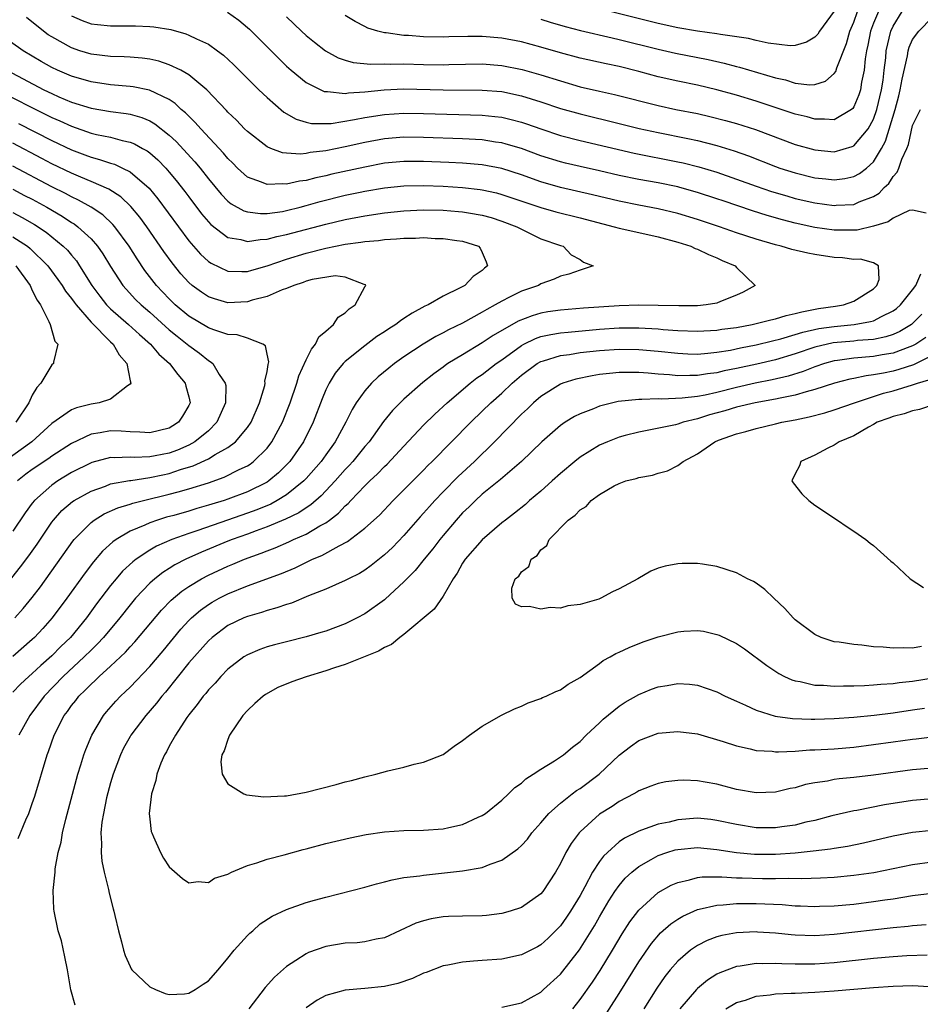
# Model space of a CAD drawing. Units: inches. Extents: x 2568000 to 2571000, y 1560000 to 1562199.
# Drawn here: x 2570582 to 2570674, y 1561871 to 1561972 of the extents above; entities that cross this region are included whole.
import ezdxf

# ---------------------------------------------------------------- set-up
doc = ezdxf.new("R2010")
doc.units = ezdxf.units.IN
doc.header["$MEASUREMENT"] = 0
doc.layers.add('LD25681560_2ft', color=117, linetype='Continuous')

msp = doc.modelspace()

# ---------------------------------------------------------------- linework, layer by layer
at = {"layer": 'LD25681560_2ft'}
for points, elevation in [([(2570674.4, 1561952.4), (2570673, 1561952.7), (2570672.66, 1561952.66), (2570671, 1561951.88), (2570670.49, 1561951.51), (2570669, 1561951.05), (2570667.34, 1561950.66), (2570667, 1561950.65), (2570665.36, 1561950.64), (2570665, 1561950.65), (2570663, 1561950.93), (2570661, 1561951.37), (2570659.7, 1561951.7), (2570658.14, 1561952.14), (2570656.62, 1561952.62), (2570653.63, 1561953.63), (2570653, 1561953.86), (2570651, 1561954.51), (2570649.22, 1561955), (2570649, 1561955.06), (2570647, 1561955.47), (2570645, 1561955.83), (2570643, 1561956.25), (2570641, 1561956.71), (2570639, 1561957.14), (2570637.5, 1561957.5), (2570637, 1561957.62), (2570635, 1561958.26), (2570633, 1561958.98), (2570631.45, 1561959.45), (2570631, 1561959.57), (2570630.35, 1561959.65), (2570629, 1561959.87), (2570627, 1561959.98), (2570623, 1561960.12), (2570621, 1561960.14), (2570619, 1561959.98), (2570617, 1561959.62), (2570615, 1561959.18), (2570613, 1561958.77), (2570611.42, 1561958.58), (2570611, 1561958.49), (2570610.42, 1561958.42), (2570609, 1561958.52), (2570608.57, 1561958.57), (2570607.4, 1561959), (2570607, 1561959.17), (2570605, 1561960.72), (2570604.71, 1561961), (2570603.88, 1561961.88), (2570603, 1561962.71), (2570602.87, 1561962.87), (2570600.83, 1561965), (2570599, 1561966.54), (2570598.19, 1561967), (2570597, 1561967.57), (2570595.93, 1561967.93), (2570595, 1561968.13), (2570594.24, 1561968.24), (2570593, 1561968.34), (2570592.38, 1561968.38), (2570591, 1561968.42), (2570589, 1561968.65), (2570587.85, 1561969), (2570587, 1561969.28), (2570585, 1561970.4), (2570584.63, 1561970.63), (2570584.13, 1561971), (2570582.41, 1561972.41)], 6906), ([(2570587, 1561972.58), (2570588.1, 1561972.1), (2570589, 1561971.76), (2570589.67, 1561971.67), (2570591, 1561971.53), (2570593.55, 1561971.55), (2570595, 1561971.49), (2570595.44, 1561971.44), (2570597.15, 1561971.15), (2570598.71, 1561970.71), (2570599, 1561970.6), (2570599.8, 1561970.2), (2570601, 1561969.66), (2570601.95, 1561969), (2570602.55, 1561968.55), (2570603.58, 1561967.58), (2570606.17, 1561965), (2570607, 1561964.21), (2570608.72, 1561962.72), (2570609.98, 1561961.98), (2570611, 1561961.68), (2570611.56, 1561961.56), (2570613, 1561961.54), (2570613.57, 1561961.57), (2570615.95, 1561961.95), (2570617, 1561962.17), (2570619, 1561962.49), (2570621, 1561962.61), (2570623, 1561962.58), (2570629, 1561962.41), (2570630.28, 1561962.28), (2570631, 1561962.19), (2570631.97, 1561961.97), (2570633, 1561961.69), (2570633.52, 1561961.52), (2570635, 1561961), (2570637, 1561960.33), (2570639, 1561959.8), (2570644.53, 1561958.53), (2570649, 1561957.64), (2570649.53, 1561957.53), (2570651.13, 1561957.13), (2570653, 1561956.56), (2570655, 1561955.86), (2570657, 1561955.13), (2570658.59, 1561954.59), (2570660.14, 1561954.14), (2570661, 1561953.9), (2570663, 1561953.43), (2570665, 1561953.16), (2570665.19, 1561953.19), (2570667, 1561953.28), (2570667.53, 1561953.53), (2570669, 1561954.09), (2570669.57, 1561954.43), (2570670.11, 1561955), (2570670.58, 1561955.42), (2570671, 1561956.12), (2570671.43, 1561956.57), (2570671.61, 1561957), (2570671.91, 1561957.91), (2570672.42, 1561959), (2570672.59, 1561959.41), (2570673, 1561961.35), (2570673.8, 1561963)], 6908), ([(2570602.95, 1561972.95), (2570604.12, 1561972.12), (2570605, 1561971.38), (2570605.2, 1561971.2), (2570607.41, 1561969), (2570608.19, 1561968.2), (2570609, 1561967.43), (2570609.48, 1561967), (2570611, 1561965.76), (2570612.5, 1561965), (2570612.84, 1561964.84), (2570613, 1561964.81), (2570613.18, 1561964.82), (2570615, 1561964.62), (2570615.32, 1561964.68), (2570617, 1561964.79), (2570618.99, 1561965.01), (2570621, 1561965.09), (2570625.01, 1561964.99), (2570629, 1561964.97), (2570631, 1561964.81), (2570633, 1561964.4), (2570635, 1561963.78), (2570637, 1561963.1), (2570639, 1561962.53), (2570643, 1561961.57), (2570645.05, 1561961.05), (2570647, 1561960.63), (2570650.03, 1561960.03), (2570651, 1561959.81), (2570653, 1561959.29), (2570654.76, 1561958.76), (2570656.24, 1561958.24), (2570659, 1561957.15), (2570659.44, 1561957), (2570661, 1561956.5), (2570663, 1561956.01), (2570664.12, 1561955.88), (2570665, 1561955.8), (2570666.06, 1561955.94), (2570667, 1561956.14), (2570667.57, 1561956.43), (2570668.28, 1561957), (2570669, 1561957.63), (2570669.83, 1561959), (2570670.24, 1561959.76), (2570671.22, 1561963), (2570671.6, 1561964.4), (2570671.74, 1561965), (2570671.92, 1561966.08), (2570672.48, 1561968.48), (2570672.55, 1561969), (2570672.65, 1561969.35), (2570673, 1561970.14), (2570673.63, 1561971), (2570675, 1561972.4)], 6910), ([(2570609, 1561972.46), (2570610.51, 1561971), (2570611, 1561970.55), (2570611.86, 1561969.86), (2570612.99, 1561968.99), (2570614.27, 1561968.27), (2570615, 1561968.03), (2570615.79, 1561967.79), (2570617.62, 1561967.62), (2570619, 1561967.66), (2570619.63, 1561967.63), (2570621, 1561967.64), (2570623, 1561967.58), (2570625, 1561967.56), (2570625.59, 1561967.59), (2570629, 1561967.66), (2570631, 1561967.5), (2570633.08, 1561967.08), (2570635, 1561966.53), (2570637, 1561965.9), (2570639, 1561965.32), (2570641, 1561964.85), (2570642.52, 1561964.52), (2570647, 1561963.39), (2570648.8, 1561963), (2570651, 1561962.57), (2570652.28, 1561962.28), (2570653.87, 1561961.87), (2570655, 1561961.55), (2570656.94, 1561960.94), (2570661, 1561959.41), (2570663, 1561958.85), (2570665, 1561958.66), (2570666.81, 1561959.19), (2570667, 1561959.27), (2570668.45, 1561961), (2570669, 1561961.99), (2570669.36, 1561963), (2570669.84, 1561965), (2570669.99, 1561965.99), (2570670.11, 1561967), (2570670.26, 1561968.26), (2570670.31, 1561969), (2570670.77, 1561971), (2570671, 1561971.5), (2570671.94, 1561973)], 6912), ([(2570669.51, 1561973), (2570669, 1561971.8), (2570668.69, 1561971), (2570668.42, 1561969.58), (2570668.29, 1561969), (2570668.15, 1561968.15), (2570668.05, 1561967), (2570667.78, 1561965.78), (2570667.66, 1561965), (2570667.5, 1561964.5), (2570667, 1561963.25), (2570666.9, 1561963.1), (2570666.77, 1561963), (2570665, 1561961.93), (2570664.01, 1561962.01), (2570663, 1561961.98), (2570662.22, 1561962.22), (2570661, 1561962.5), (2570659.56, 1561963), (2570657, 1561963.85), (2570655, 1561964.44), (2570653, 1561964.98), (2570651, 1561965.46), (2570649, 1561965.88), (2570647, 1561966.33), (2570645, 1561966.88), (2570643, 1561967.38), (2570641.66, 1561967.66), (2570639, 1561968.24), (2570637, 1561968.77), (2570635, 1561969.35), (2570633, 1561969.89), (2570631, 1561970.28), (2570629, 1561970.46), (2570627.54, 1561970.46), (2570625.59, 1561970.41), (2570625, 1561970.38), (2570623, 1561970.41), (2570621.46, 1561970.54), (2570621, 1561970.56), (2570619.18, 1561970.82), (2570619, 1561970.83), (2570618.34, 1561971), (2570617.32, 1561971.32), (2570617, 1561971.47), (2570616, 1561972), (2570615, 1561972.61)], 6914), ([(2570635, 1561972.24), (2570635.93, 1561971.93), (2570637.47, 1561971.47), (2570639.05, 1561971.05), (2570642.3, 1561970.3), (2570643, 1561970.16), (2570647, 1561969.15), (2570648.75, 1561968.75), (2570652.09, 1561968.09), (2570653.73, 1561967.73), (2570655, 1561967.39), (2570655.31, 1561967.31), (2570659, 1561966.22), (2570660.01, 1561966.01), (2570661, 1561965.69), (2570662.49, 1561965.51), (2570663, 1561965.54), (2570664.11, 1561965.89), (2570665, 1561966.67), (2570665.14, 1561966.86), (2570665.26, 1561967.26), (2570666.25, 1561969.75), (2570666.6, 1561971), (2570667, 1561971.93), (2570667.38, 1561973)], 6916), ([(2570665, 1561973.04), (2570663.47, 1561971), (2570663.3, 1561970.7), (2570663, 1561970.37), (2570662.14, 1561969.86), (2570661, 1561969.54), (2570660.49, 1561969.51), (2570658.23, 1561969.77), (2570657, 1561970.05), (2570656.24, 1561970.24), (2570653.35, 1561970.65), (2570653, 1561970.73), (2570651, 1561971.01), (2570649, 1561971.34), (2570647, 1561971.77), (2570646.03, 1561972.03), (2570642.07, 1561973)], 6918), ([(2570581.56, 1561888.44), (2570582.34, 1561890.34), (2570582.63, 1561891), (2570583, 1561892.01), (2570583.24, 1561892.76), (2570584.53, 1561897), (2570584.67, 1561897.33), (2570585.23, 1561899), (2570586.24, 1561901), (2570586.58, 1561901.42), (2570587, 1561902.02), (2570587.44, 1561902.56), (2570587.77, 1561903), (2570588.41, 1561903.59), (2570589, 1561904.23), (2570589.41, 1561904.59), (2570589.82, 1561905), (2570591, 1561906.06), (2570592.52, 1561907.48), (2570593, 1561908.02), (2570593.47, 1561908.53), (2570596.21, 1561911.79), (2570597.19, 1561912.81), (2570598.27, 1561913.73), (2570599, 1561914.22), (2570600.3, 1561915), (2570601, 1561915.36), (2570603, 1561916.29), (2570603.51, 1561916.49), (2570604.69, 1561917), (2570606.39, 1561917.61), (2570607, 1561917.86), (2570607.83, 1561918.17), (2570609.23, 1561918.77), (2570609.71, 1561919), (2570611, 1561919.57), (2570612.41, 1561920.41), (2570613, 1561920.72), (2570613.39, 1561921), (2570614.31, 1561921.69), (2570615, 1561922.44), (2570615.31, 1561922.69), (2570615.57, 1561923), (2570617, 1561924.49), (2570617.52, 1561925), (2570618.29, 1561925.71), (2570619, 1561926.46), (2570619.28, 1561926.72), (2570621, 1561928.57), (2570623, 1561930.69), (2570624.16, 1561931.84), (2570625.41, 1561933), (2570627.75, 1561935), (2570628.46, 1561935.54), (2570629, 1561935.9), (2570630.42, 1561937), (2570631, 1561937.4), (2570633, 1561938.85), (2570633.27, 1561939), (2570634.44, 1561939.56), (2570635, 1561939.76), (2570636.02, 1561939.98), (2570637, 1561940.14), (2570637.77, 1561940.23), (2570641, 1561940.52), (2570643, 1561940.66), (2570645, 1561940.67), (2570647, 1561940.54), (2570647.51, 1561940.49), (2570649, 1561940.39), (2570651, 1561940.32), (2570653, 1561940.42), (2570653.49, 1561940.51), (2570655, 1561940.7), (2570656.61, 1561941), (2570657, 1561941.09), (2570658.51, 1561941.49), (2570659, 1561941.59), (2570660.07, 1561941.93), (2570661, 1561942.11), (2570661.69, 1561942.31), (2570663.38, 1561942.62), (2570665.13, 1561942.87), (2570665.93, 1561943), (2570667, 1561943.4), (2570669, 1561944.65), (2570669.36, 1561945), (2570669.59, 1561945.59), (2570669.51, 1561947), (2570669, 1561947.3), (2570667.69, 1561947.69), (2570667, 1561947.64), (2570665.82, 1561947.82), (2570665, 1561947.85), (2570663, 1561948.15), (2570662.29, 1561948.29), (2570660.67, 1561948.67), (2570659.58, 1561949), (2570659, 1561949.14), (2570657, 1561949.72), (2570655, 1561950.38), (2570653.25, 1561951), (2570651, 1561951.75), (2570649, 1561952.36), (2570647, 1561952.83), (2570645, 1561953.19), (2570643, 1561953.6), (2570640.27, 1561954.27), (2570637, 1561955.02), (2570635, 1561955.59), (2570633, 1561956.3), (2570631, 1561956.95), (2570629, 1561957.33), (2570627, 1561957.49), (2570625.57, 1561957.57), (2570623, 1561957.67), (2570621, 1561957.67), (2570619, 1561957.48), (2570617, 1561957.1), (2570613.64, 1561956.36), (2570613, 1561956.21), (2570611.99, 1561956.01), (2570611, 1561955.74), (2570610.33, 1561955.67), (2570609, 1561955.35), (2570608.61, 1561955.39), (2570607, 1561955.3), (2570606.44, 1561955.56), (2570605, 1561956.08), (2570603.98, 1561957), (2570603.49, 1561957.49), (2570603, 1561957.96), (2570602.53, 1561958.53), (2570600.22, 1561961), (2570599.66, 1561961.66), (2570599, 1561962.29), (2570598.65, 1561962.65), (2570598.23, 1561963), (2570597.6, 1561963.6), (2570597, 1561964), (2570594.97, 1561964.97), (2570593.31, 1561965.31), (2570593, 1561965.35), (2570591, 1561965.52), (2570589, 1561965.81), (2570587, 1561966.39), (2570585.59, 1561967), (2570585, 1561967.28), (2570583.9, 1561967.9), (2570582.06, 1561969), (2570579.21, 1561971)], 6904), ([(2570580.39, 1561967), (2570584.19, 1561965), (2570585, 1561964.61), (2570585.71, 1561964.29), (2570587, 1561963.75), (2570589, 1561963.12), (2570591, 1561962.78), (2570592.59, 1561962.59), (2570593, 1561962.5), (2570594.18, 1561962.18), (2570595, 1561961.83), (2570595.53, 1561961.53), (2570597, 1561960.37), (2570597.71, 1561959.71), (2570599.62, 1561957.62), (2570600.15, 1561957), (2570601, 1561955.9), (2570602.32, 1561954.32), (2570603, 1561953.62), (2570603.34, 1561953.34), (2570604.62, 1561952.62), (2570605, 1561952.51), (2570606.34, 1561952.34), (2570607, 1561952.36), (2570608.57, 1561952.57), (2570609, 1561952.66), (2570610.37, 1561953), (2570611, 1561953.16), (2570612.43, 1561953.57), (2570615, 1561954.21), (2570616.53, 1561954.53), (2570617, 1561954.63), (2570619, 1561954.98), (2570621, 1561955.18), (2570623, 1561955.21), (2570625, 1561955.14), (2570627, 1561955.01), (2570628.8, 1561954.8), (2570629, 1561954.77), (2570630.45, 1561954.45), (2570631, 1561954.3), (2570635, 1561952.95), (2570636.52, 1561952.52), (2570639, 1561951.91), (2570642.5, 1561951), (2570643, 1561950.85), (2570645, 1561950.39), (2570647, 1561949.95), (2570649, 1561949.42), (2570650.33, 1561949), (2570650.78, 1561948.78), (2570651, 1561948.7), (2570652.14, 1561948.14), (2570653, 1561947.8), (2570653.54, 1561947.54), (2570654.86, 1561947), (2570655, 1561946.83), (2570656.89, 1561945), (2570655.68, 1561944.32), (2570655, 1561944), (2570653.36, 1561943.36), (2570653, 1561943.19), (2570651.9, 1561943), (2570651, 1561942.92), (2570649.1, 1561942.9), (2570647, 1561942.95), (2570645, 1561942.98), (2570643, 1561942.92), (2570639.34, 1561942.66), (2570637, 1561942.46), (2570635.72, 1561942.28), (2570635, 1561942.15), (2570634.1, 1561941.9), (2570632.67, 1561941.33), (2570630.13, 1561939.87), (2570629, 1561939.11), (2570627, 1561937.91), (2570625.5, 1561937), (2570625.2, 1561936.8), (2570625, 1561936.64), (2570624.04, 1561935.96), (2570622.93, 1561935.07), (2570621, 1561933.36), (2570619.81, 1561932.19), (2570618.92, 1561931.08), (2570617.43, 1561929), (2570617, 1561928.51), (2570615.78, 1561927), (2570615.41, 1561926.59), (2570615, 1561926.17), (2570613.98, 1561925), (2570612.53, 1561923.47), (2570611.46, 1561922.54), (2570611, 1561922.26), (2570610.25, 1561921.75), (2570608.9, 1561921.1), (2570607, 1561920.29), (2570605.9, 1561919.9), (2570605, 1561919.56), (2570603.42, 1561919), (2570603, 1561918.83), (2570600.29, 1561917.71), (2570598.71, 1561917), (2570597.58, 1561916.42), (2570597, 1561916.05), (2570596.35, 1561915.65), (2570595.52, 1561915), (2570595, 1561914.53), (2570593.56, 1561913), (2570593, 1561912.33), (2570591.95, 1561911), (2570590.27, 1561909), (2570589.67, 1561908.33), (2570589, 1561907.71), (2570588.3, 1561907), (2570586.16, 1561905), (2570584.21, 1561903), (2570582.73, 1561901), (2570581.62, 1561899)], 6902), ([(2570579, 1561965.17), (2570585, 1561962.18), (2570585.82, 1561961.83), (2570587, 1561961.27), (2570589, 1561960.58), (2570589.57, 1561960.43), (2570591, 1561960.14), (2570592.19, 1561959.81), (2570593, 1561959.65), (2570593.46, 1561959.46), (2570594.27, 1561959), (2570594.75, 1561958.75), (2570595, 1561958.55), (2570595.83, 1561957.83), (2570596.64, 1561957), (2570597, 1561956.59), (2570597.72, 1561955.72), (2570598.6, 1561954.6), (2570599, 1561954.04), (2570600.31, 1561952.31), (2570601, 1561951.49), (2570601.24, 1561951.24), (2570603, 1561949.91), (2570604.32, 1561949.68), (2570605, 1561949.47), (2570606.31, 1561949.69), (2570607, 1561949.71), (2570608, 1561950), (2570609, 1561950.19), (2570609.63, 1561950.37), (2570613, 1561951.25), (2570615, 1561951.73), (2570617, 1561952.12), (2570619, 1561952.42), (2570621, 1561952.63), (2570623, 1561952.71), (2570625, 1561952.69), (2570626.57, 1561952.57), (2570627, 1561952.53), (2570627.58, 1561952.42), (2570629, 1561952.19), (2570629.93, 1561951.93), (2570631, 1561951.58), (2570632.53, 1561951), (2570633, 1561950.74), (2570635, 1561949.76), (2570637, 1561949.07), (2570637.26, 1561949), (2570638.11, 1561948.11), (2570639, 1561947.65), (2570639.36, 1561947.36), (2570640.35, 1561947), (2570639, 1561946.54), (2570637.87, 1561946.13), (2570637, 1561945.95), (2570636.36, 1561945.64), (2570635, 1561945.15), (2570634.77, 1561945), (2570633, 1561944.41), (2570631.78, 1561943.78), (2570631, 1561943.4), (2570630.33, 1561943), (2570629.46, 1561942.54), (2570629, 1561942.26), (2570627, 1561941.15), (2570625.56, 1561940.44), (2570625, 1561940.13), (2570624.24, 1561939.76), (2570622.96, 1561939), (2570621, 1561937.69), (2570620.04, 1561937), (2570619.46, 1561936.54), (2570618.37, 1561935.63), (2570617.69, 1561935), (2570617, 1561934.22), (2570616.12, 1561933), (2570615.69, 1561932.31), (2570615.07, 1561931), (2570613.98, 1561929), (2570613, 1561927.68), (2570612.52, 1561927), (2570611, 1561925.25), (2570610.77, 1561925), (2570609, 1561923.59), (2570608.04, 1561923), (2570607.37, 1561922.63), (2570605.95, 1561922.05), (2570605, 1561921.7), (2570602.96, 1561921), (2570599.92, 1561919.92), (2570599, 1561919.61), (2570597.28, 1561919), (2570595.68, 1561918.32), (2570595, 1561917.92), (2570593.61, 1561917), (2570593.26, 1561916.74), (2570592.23, 1561915.77), (2570591.56, 1561915), (2570591, 1561914.32), (2570589.57, 1561912.43), (2570588.54, 1561911), (2570586.9, 1561909), (2570585.93, 1561908.07), (2570585, 1561907.11), (2570583.87, 1561906.13), (2570583, 1561905.31), (2570582.64, 1561905), (2570581.78, 1561904.22), (2570581, 1561903.39)], 6900), ([(2570581.57, 1561961.57), (2570585, 1561959.81), (2570587, 1561958.86), (2570588.36, 1561958.36), (2570589, 1561958.1), (2570589.88, 1561957.88), (2570591, 1561957.49), (2570591.39, 1561957.39), (2570592.21, 1561957), (2570593, 1561956.6), (2570594.93, 1561954.93), (2570595.84, 1561953.84), (2570599, 1561949.54), (2570600.19, 1561948.19), (2570601, 1561947.45), (2570601.27, 1561947.27), (2570603, 1561946.46), (2570604.41, 1561946.41), (2570605, 1561946.43), (2570605.43, 1561946.57), (2570607, 1561946.99), (2570609, 1561947.69), (2570611, 1561948.31), (2570613, 1561948.82), (2570615, 1561949.21), (2570616.59, 1561949.41), (2570617, 1561949.49), (2570618.4, 1561949.6), (2570619, 1561949.69), (2570620.25, 1561949.75), (2570621, 1561949.83), (2570622.17, 1561949.83), (2570623, 1561949.89), (2570624.19, 1561949.81), (2570625, 1561949.81), (2570626.42, 1561949.58), (2570627, 1561949.51), (2570628.62, 1561949), (2570628.79, 1561948.79), (2570629, 1561948.37), (2570629.4, 1561947.4), (2570629.53, 1561947), (2570629.24, 1561946.76), (2570629, 1561946.53), (2570628.09, 1561945.91), (2570627.22, 1561945), (2570626.74, 1561944.74), (2570625, 1561943.89), (2570623.46, 1561943), (2570623.14, 1561942.86), (2570621.84, 1561942.16), (2570621, 1561941.6), (2570620.63, 1561941.37), (2570620.16, 1561941), (2570619.45, 1561940.55), (2570619, 1561940.24), (2570618.24, 1561939.76), (2570617, 1561938.83), (2570615, 1561937.22), (2570614.79, 1561937), (2570613.98, 1561936.02), (2570613.34, 1561935), (2570613, 1561934.31), (2570612.62, 1561933.38), (2570611.72, 1561931), (2570610.72, 1561929), (2570609.33, 1561927), (2570609, 1561926.64), (2570608.17, 1561925.83), (2570607.18, 1561925), (2570607, 1561924.88), (2570605, 1561923.89), (2570603, 1561923.13), (2570602.61, 1561923), (2570601.37, 1561922.63), (2570601, 1561922.51), (2570599.82, 1561922.18), (2570599, 1561921.92), (2570597.48, 1561921.48), (2570596.72, 1561921.28), (2570595.8, 1561921), (2570595, 1561920.73), (2570594.49, 1561920.49), (2570593, 1561919.87), (2570591.56, 1561919), (2570591.23, 1561918.77), (2570590.19, 1561917.81), (2570589.26, 1561916.74), (2570588.39, 1561915.61), (2570586.53, 1561913), (2570585.04, 1561911), (2570584.08, 1561909.92), (2570583.23, 1561909), (2570583, 1561908.79), (2570581, 1561907.05)], 6898), ([(2570581.2, 1561911), (2570582.05, 1561911.95), (2570583, 1561913.08), (2570583.84, 1561914.16), (2570587.15, 1561918.85), (2570587.27, 1561919), (2570589, 1561920.75), (2570589.33, 1561921), (2570590.36, 1561921.64), (2570591.75, 1561922.25), (2570593, 1561922.62), (2570593.28, 1561922.72), (2570594.36, 1561923), (2570597, 1561923.63), (2570597.9, 1561923.9), (2570599, 1561924.19), (2570601, 1561924.82), (2570602.63, 1561925.37), (2570604.16, 1561926.16), (2570605, 1561926.56), (2570605.27, 1561926.73), (2570605.63, 1561927), (2570607, 1561928.36), (2570607.5, 1561929), (2570608.58, 1561931), (2570609.35, 1561933), (2570610.04, 1561935), (2570610.26, 1561935.74), (2570611, 1561937.4), (2570611.53, 1561938.47), (2570611.96, 1561939), (2570612.28, 1561939.72), (2570613, 1561940.32), (2570613.78, 1561941), (2570614.26, 1561941.74), (2570615, 1561942.19), (2570615.41, 1561942.59), (2570616.01, 1561943), (2570617, 1561944.86), (2570617.1, 1561945), (2570617.06, 1561945.06), (2570616.92, 1561945.08), (2570615, 1561945.83), (2570613.97, 1561945.97), (2570611.6, 1561945.6), (2570611, 1561945.42), (2570610.7, 1561945.3), (2570609.73, 1561945), (2570609, 1561944.69), (2570608.56, 1561944.56), (2570607, 1561943.87), (2570605.48, 1561943.48), (2570605, 1561943.33), (2570603, 1561943.23), (2570601.61, 1561943.61), (2570601, 1561943.83), (2570600.29, 1561944.29), (2570599.34, 1561945), (2570599, 1561945.29), (2570598.19, 1561946.19), (2570597.29, 1561947.29), (2570596.45, 1561948.45), (2570594.71, 1561951), (2570593.99, 1561951.99), (2570593.08, 1561953.08), (2570592.04, 1561954.04), (2570590.83, 1561954.83), (2570589, 1561955.62), (2570587.95, 1561956.05), (2570587, 1561956.46), (2570585, 1561957.43), (2570583.98, 1561957.98), (2570581, 1561959.53)], 6896), ([(2570580.9, 1561915.1), (2570581.8, 1561916.2), (2570582.66, 1561917.34), (2570583.48, 1561918.52), (2570585, 1561920.8), (2570585.16, 1561921), (2570586.03, 1561921.97), (2570587.11, 1561922.89), (2570587.29, 1561923), (2570589, 1561923.97), (2570590.48, 1561924.48), (2570591, 1561924.69), (2570592.95, 1561925.05), (2570593.06, 1561925.06), (2570595, 1561925.34), (2570596.36, 1561925.64), (2570597, 1561925.76), (2570598.16, 1561926.16), (2570599.45, 1561926.55), (2570601, 1561927.27), (2570601.71, 1561927.71), (2570603, 1561928.42), (2570603.78, 1561929), (2570605, 1561930.46), (2570605.37, 1561931), (2570606.22, 1561933), (2570606.76, 1561934.76), (2570606.81, 1561935), (2570606.78, 1561935.22), (2570607, 1561936.19), (2570607.1, 1561936.9), (2570607.17, 1561937.17), (2570607, 1561937.95), (2570606.83, 1561938.83), (2570606.58, 1561939), (2570605, 1561939.61), (2570603.95, 1561939.95), (2570603, 1561939.99), (2570601.56, 1561940.44), (2570601, 1561940.66), (2570599, 1561941.85), (2570597.62, 1561943), (2570597, 1561943.61), (2570595.71, 1561945), (2570594.52, 1561946.52), (2570593.71, 1561947.71), (2570592.9, 1561949), (2570591.43, 1561951), (2570591.24, 1561951.24), (2570590.21, 1561952.21), (2570589.01, 1561953.01), (2570587.72, 1561953.72), (2570587, 1561954.04), (2570586.38, 1561954.38), (2570585, 1561955.08), (2570581, 1561957.2)], 6894), ([(2570581, 1561954.84), (2570582.2, 1561954.2), (2570583, 1561953.81), (2570584.47, 1561953), (2570586.06, 1561952.06), (2570587, 1561951.44), (2570587.28, 1561951.28), (2570587.65, 1561951), (2570589, 1561949.76), (2570589.67, 1561949), (2570590.22, 1561948.22), (2570591, 1561946.92), (2570592.25, 1561945), (2570592.6, 1561944.6), (2570593.56, 1561943.56), (2570594.12, 1561943), (2570595, 1561942.26), (2570597, 1561940.46), (2570597.8, 1561939.8), (2570598.83, 1561939), (2570599, 1561938.85), (2570600.08, 1561938.08), (2570601, 1561937.3), (2570601.2, 1561937.2), (2570601.45, 1561937), (2570602.12, 1561935.88), (2570602.73, 1561935), (2570602.77, 1561934.77), (2570602.75, 1561933), (2570601.88, 1561931), (2570601, 1561930.14), (2570599.62, 1561929), (2570599, 1561928.66), (2570597.84, 1561928.16), (2570597, 1561927.85), (2570595.56, 1561927.56), (2570595, 1561927.46), (2570593.41, 1561927.41), (2570593, 1561927.44), (2570591.37, 1561927.37), (2570591, 1561927.4), (2570589.1, 1561926.9), (2570589, 1561926.86), (2570587, 1561925.85), (2570585.6, 1561925), (2570585, 1561924.58), (2570583.21, 1561923), (2570583, 1561922.73), (2570582.27, 1561921.73), (2570581, 1561919.88)], 6892), ([(2570581, 1561952.44), (2570581.95, 1561951.95), (2570583.23, 1561951.23), (2570584.43, 1561950.43), (2570586.17, 1561949), (2570586.59, 1561948.59), (2570587, 1561948.08), (2570587.5, 1561947.5), (2570587.84, 1561947), (2570589.08, 1561945), (2570589.9, 1561943.9), (2570590.6, 1561943), (2570591, 1561942.59), (2570592.84, 1561941), (2570593.97, 1561939.97), (2570595.08, 1561939), (2570595.95, 1561937.95), (2570597.04, 1561937), (2570597.87, 1561935.87), (2570598.63, 1561935), (2570598.69, 1561934.69), (2570599, 1561933.59), (2570599.13, 1561933), (2570599, 1561932.72), (2570598.36, 1561931.64), (2570597.96, 1561931), (2570597.37, 1561930.63), (2570597, 1561930.41), (2570595, 1561929.91), (2570593.98, 1561929.98), (2570593, 1561930.01), (2570592.08, 1561930.08), (2570591, 1561930.12), (2570589.92, 1561929.92), (2570589, 1561929.79), (2570587, 1561928.84), (2570585, 1561927.54), (2570584.69, 1561927.31), (2570583, 1561926.17), (2570582.32, 1561925.68), (2570581.49, 1561925)], 6890), ([(2570581, 1561949.98), (2570582.5, 1561949), (2570582.78, 1561948.78), (2570584.58, 1561947), (2570585.61, 1561945.61), (2570586.05, 1561945), (2570586.4, 1561944.4), (2570587, 1561943.67), (2570587.27, 1561943.27), (2570587.47, 1561943), (2570589, 1561941.25), (2570591, 1561939.24), (2570591.27, 1561939), (2570591.88, 1561937.88), (2570592.65, 1561937), (2570593, 1561935.23), (2570593.06, 1561935), (2570593, 1561934.89), (2570592.74, 1561934.74), (2570591, 1561933.37), (2570589.83, 1561933), (2570589, 1561932.85), (2570587.51, 1561932.49), (2570587, 1561932.26), (2570585, 1561930.87), (2570582.94, 1561929), (2570580.15, 1561927)], 6888), ([(2570581.31, 1561947), (2570582.77, 1561945), (2570583, 1561944.48), (2570583.49, 1561943.49), (2570583.83, 1561943), (2570584.7, 1561941.3), (2570584.82, 1561941), (2570585.3, 1561939.3), (2570585.61, 1561939), (2570585.16, 1561937.16), (2570585.18, 1561937), (2570585, 1561936.86), (2570583.88, 1561935), (2570583.45, 1561934.55), (2570583, 1561933.78), (2570582.64, 1561933), (2570581.3, 1561931)], 6886), ([(2570587.39, 1561871.39), (2570586.94, 1561872.94), (2570586.59, 1561875), (2570586.34, 1561876.34), (2570585.97, 1561877.97), (2570585.65, 1561879), (2570585.23, 1561881), (2570585.2, 1561881.2), (2570585.13, 1561883.13), (2570585.33, 1561885), (2570585.34, 1561885.34), (2570585.65, 1561887), (2570585.94, 1561888.06), (2570586.07, 1561889), (2570586.41, 1561890.41), (2570587.67, 1561895), (2570587.97, 1561895.97), (2570588.28, 1561897), (2570588.46, 1561897.54), (2570589.07, 1561899), (2570590.27, 1561901), (2570590.6, 1561901.4), (2570591.53, 1561902.47), (2570592.03, 1561903), (2570592.54, 1561903.46), (2570593, 1561903.92), (2570595, 1561906.01), (2570596.37, 1561907.63), (2570598.17, 1561909.83), (2570599, 1561910.74), (2570599.27, 1561911), (2570600.2, 1561911.8), (2570601, 1561912.36), (2570601.39, 1561912.61), (2570602.11, 1561913), (2570603, 1561913.45), (2570605, 1561914.27), (2570608.46, 1561915.54), (2570609.87, 1561916.13), (2570611.66, 1561917), (2570612.61, 1561917.39), (2570614.37, 1561918.37), (2570615.21, 1561918.79), (2570617, 1561920.16), (2570618.49, 1561921.51), (2570619.9, 1561923), (2570621, 1561924.08), (2570621.89, 1561925), (2570623, 1561926.11), (2570623.43, 1561926.57), (2570623.88, 1561927), (2570627.84, 1561931), (2570629, 1561932.12), (2570629.88, 1561933), (2570631, 1561933.99), (2570632.06, 1561935), (2570633, 1561935.8), (2570634.63, 1561937), (2570635, 1561937.21), (2570635.28, 1561937.28), (2570637, 1561937.82), (2570637.94, 1561937.94), (2570639, 1561938.12), (2570641, 1561938.35), (2570643, 1561938.49), (2570645, 1561938.45), (2570647, 1561938.26), (2570649, 1561938.05), (2570650.01, 1561938.01), (2570651, 1561937.98), (2570652.05, 1561938.05), (2570653, 1561938.16), (2570654.37, 1561938.37), (2570655.4, 1561938.6), (2570657, 1561938.91), (2570658.67, 1561939.33), (2570659.53, 1561939.53), (2570661, 1561939.97), (2570661.78, 1561940.22), (2570663.42, 1561940.58), (2570665, 1561940.81), (2570667.03, 1561941), (2570668.71, 1561941.29), (2570669, 1561941.39), (2570669.83, 1561941.83), (2570671, 1561942.38), (2570671.36, 1561942.64), (2570671.75, 1561943), (2570673, 1561944.55), (2570673.32, 1561945), (2570673.83, 1561946.17)], 6906), ([(2570673.95, 1561942.05), (2570673, 1561941.09), (2570672.89, 1561941), (2570671.71, 1561940.29), (2570671, 1561939.98), (2570670.27, 1561939.73), (2570669, 1561939.48), (2570667.36, 1561939.36), (2570667, 1561939.31), (2570664.89, 1561939.11), (2570663, 1561938.68), (2570661, 1561938), (2570659, 1561937.39), (2570657.07, 1561936.93), (2570655, 1561936.49), (2570653.75, 1561936.25), (2570653, 1561936.05), (2570652.04, 1561935.96), (2570651, 1561935.77), (2570650.21, 1561935.79), (2570649, 1561935.75), (2570648.15, 1561935.85), (2570647, 1561935.92), (2570645.97, 1561936.03), (2570645, 1561936.08), (2570643.9, 1561936.1), (2570643, 1561936.08), (2570642, 1561936), (2570641, 1561935.88), (2570640.24, 1561935.76), (2570638.58, 1561935.42), (2570637.23, 1561935), (2570637, 1561934.91), (2570635, 1561933.65), (2570634.25, 1561933), (2570633.62, 1561932.38), (2570633, 1561931.82), (2570630.25, 1561929), (2570628.21, 1561927), (2570626.54, 1561925.46), (2570625, 1561923.9), (2570624.14, 1561923), (2570623.6, 1561922.4), (2570623, 1561921.69), (2570622.66, 1561921.34), (2570621, 1561919.41), (2570619.81, 1561918.19), (2570619, 1561917.43), (2570617.65, 1561916.35), (2570617, 1561915.89), (2570616.45, 1561915.55), (2570615.33, 1561915), (2570615, 1561914.82), (2570613, 1561913.94), (2570611.24, 1561913.24), (2570609.49, 1561912.51), (2570609, 1561912.38), (2570607.99, 1561912.01), (2570607, 1561911.76), (2570606.44, 1561911.56), (2570605, 1561911.15), (2570604.64, 1561911), (2570603, 1561910.2), (2570601.38, 1561909), (2570601, 1561908.66), (2570599, 1561906.39), (2570596.6, 1561903.4), (2570596.24, 1561903), (2570595.71, 1561902.29), (2570594.59, 1561901), (2570593.07, 1561899), (2570593, 1561898.88), (2570592.33, 1561897.67), (2570592, 1561897), (2570591.25, 1561895), (2570591, 1561894.12), (2570590.6, 1561892.6), (2570590.27, 1561891), (2570590.11, 1561890.11), (2570590.01, 1561889), (2570590.07, 1561887.93), (2570590.03, 1561887), (2570590.11, 1561886.11), (2570590.34, 1561885), (2570590.78, 1561883.22), (2570590.85, 1561882.85), (2570591.25, 1561881.25), (2570591.33, 1561881), (2570591.44, 1561880.56), (2570591.81, 1561879), (2570592.12, 1561877.88), (2570592.33, 1561877), (2570592.48, 1561876.48), (2570593, 1561875.33), (2570593.11, 1561875.11), (2570593.19, 1561875), (2570595, 1561873.28), (2570595.6, 1561873), (2570596.59, 1561872.59), (2570597, 1561872.48), (2570598.55, 1561872.55), (2570599, 1561872.6), (2570599.66, 1561873), (2570600.46, 1561873.54), (2570601, 1561873.87), (2570602.01, 1561875), (2570603, 1561876.18), (2570603.64, 1561877), (2570605, 1561878.5), (2570605.24, 1561878.76), (2570605.54, 1561879), (2570606.31, 1561879.69), (2570607.52, 1561880.48), (2570609, 1561881.17), (2570611, 1561881.88), (2570611.86, 1561882.14), (2570613, 1561882.45), (2570617, 1561883.47), (2570618.19, 1561883.81), (2570619, 1561884), (2570619.78, 1561884.22), (2570621, 1561884.43), (2570622.63, 1561884.63), (2570623, 1561884.7), (2570627, 1561885.12), (2570629, 1561885.46), (2570629.8, 1561885.8), (2570631, 1561886.21), (2570632.63, 1561887.37), (2570633, 1561887.72), (2570633.62, 1561888.38), (2570634.08, 1561889), (2570635, 1561890.04), (2570635.81, 1561891), (2570637, 1561892.06), (2570638.19, 1561893), (2570638.65, 1561893.35), (2570639, 1561893.56), (2570640.96, 1561895), (2570643, 1561896.96), (2570644.15, 1561897.85), (2570645, 1561898.45), (2570647, 1561899.21), (2570649, 1561899.39), (2570651, 1561899.12), (2570653.65, 1561898.36), (2570655, 1561897.91), (2570656.39, 1561897.61), (2570657, 1561897.44), (2570658.64, 1561897.36), (2570659, 1561897.31), (2570659.29, 1561897.29), (2570661, 1561897.38), (2570662.51, 1561897.49), (2570663, 1561897.49), (2570665, 1561897.61), (2570667, 1561897.78), (2570669, 1561898.03), (2570671, 1561898.32), (2570673, 1561898.58), (2570673.38, 1561898.62), (2570675, 1561898.82)], 6908), ([(2570674.34, 1561939.66), (2570673.32, 1561939), (2570673, 1561938.82), (2570672.73, 1561938.73), (2570671, 1561938.07), (2570669.89, 1561937.89), (2570669, 1561937.73), (2570667, 1561937.55), (2570665.31, 1561937.31), (2570665, 1561937.28), (2570663.98, 1561937), (2570663, 1561936.68), (2570661.81, 1561936.19), (2570660.28, 1561935.72), (2570658.66, 1561935.34), (2570656.91, 1561935), (2570655, 1561934.56), (2570653, 1561934.06), (2570651.78, 1561933.78), (2570651, 1561933.64), (2570649.45, 1561933.45), (2570647.37, 1561933.37), (2570647, 1561933.4), (2570645.32, 1561933.32), (2570645, 1561933.34), (2570642.89, 1561933.11), (2570641, 1561932.65), (2570640.39, 1561932.39), (2570639, 1561931.87), (2570638.42, 1561931.58), (2570637.49, 1561931), (2570637, 1561930.67), (2570635.08, 1561929), (2570633, 1561927), (2570630.86, 1561925.14), (2570629, 1561923.63), (2570628.3, 1561923), (2570627.65, 1561922.35), (2570627, 1561921.75), (2570626.32, 1561921), (2570625, 1561919.43), (2570624.65, 1561919), (2570623.95, 1561918.05), (2570623.06, 1561917), (2570622.15, 1561915.85), (2570621, 1561914.69), (2570619.09, 1561912.91), (2570619, 1561912.83), (2570617, 1561911.42), (2570616.21, 1561911), (2570615, 1561910.4), (2570613, 1561909.65), (2570612.51, 1561909.49), (2570611, 1561909.06), (2570609, 1561908.56), (2570607.76, 1561908.24), (2570607, 1561908.02), (2570606.25, 1561907.75), (2570605, 1561907.22), (2570604.64, 1561907), (2570603, 1561905.75), (2570602.26, 1561905), (2570601.68, 1561904.32), (2570601, 1561903.63), (2570600.73, 1561903.27), (2570600.48, 1561903), (2570599.87, 1561902.13), (2570599, 1561901.09), (2570598.8, 1561900.8), (2570597.63, 1561899), (2570597, 1561897.86), (2570596.71, 1561897.29), (2570596.51, 1561897), (2570596.14, 1561896.14), (2570595.72, 1561895), (2570595.62, 1561894.38), (2570595.17, 1561893), (2570594.94, 1561891), (2570595, 1561890.4), (2570595.16, 1561889.16), (2570595.21, 1561889), (2570595.4, 1561888.6), (2570596.09, 1561887), (2570596.42, 1561886.42), (2570597, 1561885.53), (2570598.35, 1561884.35), (2570599, 1561883.91), (2570599.96, 1561884.04), (2570601, 1561883.95), (2570601.63, 1561884.37), (2570603, 1561884.8), (2570603.38, 1561885), (2570605, 1561885.68), (2570605.94, 1561885.94), (2570607, 1561886.32), (2570608.76, 1561886.76), (2570610.7, 1561887.3), (2570611, 1561887.37), (2570613, 1561887.91), (2570615.49, 1561888.51), (2570617.15, 1561888.85), (2570619, 1561889.13), (2570621, 1561889.25), (2570623, 1561889.28), (2570625, 1561889.43), (2570625.57, 1561889.57), (2570627, 1561889.87), (2570628.6, 1561890.6), (2570629, 1561890.77), (2570629.34, 1561891), (2570631, 1561892.37), (2570631.69, 1561893), (2570632.34, 1561893.66), (2570633, 1561894.1), (2570633.46, 1561894.54), (2570634.22, 1561895), (2570635, 1561895.53), (2570636.38, 1561896.38), (2570637, 1561896.79), (2570637.3, 1561897), (2570638.22, 1561897.78), (2570639, 1561898.35), (2570639.64, 1561899), (2570641, 1561900.27), (2570641.36, 1561900.64), (2570643, 1561901.96), (2570643.62, 1561902.38), (2570645, 1561903.16), (2570646.31, 1561903.69), (2570647, 1561903.95), (2570647.92, 1561904.08), (2570649, 1561904.29), (2570650.2, 1561904.2), (2570651, 1561904.11), (2570653, 1561903.42), (2570653.83, 1561903), (2570655, 1561902.47), (2570655.93, 1561902.07), (2570657, 1561901.57), (2570658.96, 1561900.96), (2570660.72, 1561900.72), (2570662.64, 1561900.64), (2570663, 1561900.65), (2570665, 1561900.7), (2570667, 1561900.84), (2570669.06, 1561901.06), (2570671, 1561901.3), (2570673, 1561901.59), (2570674.23, 1561901.77)], 6910), ([(2570675, 1561937.82), (2570673.11, 1561936.89), (2570671.6, 1561936.4), (2570671, 1561936.24), (2570670.02, 1561936.02), (2570669, 1561935.84), (2570668.24, 1561935.76), (2570667, 1561935.47), (2570666.6, 1561935.4), (2570665.02, 1561935), (2570663, 1561934.34), (2570662.12, 1561934.12), (2570661, 1561933.76), (2570659.46, 1561933.46), (2570659, 1561933.35), (2570656.89, 1561933), (2570655, 1561932.54), (2570653.82, 1561932.18), (2570652.25, 1561931.75), (2570651, 1561931.36), (2570649.53, 1561931), (2570649, 1561930.81), (2570648.75, 1561930.75), (2570646.21, 1561930.21), (2570645, 1561930), (2570643.63, 1561929.63), (2570643, 1561929.47), (2570642.65, 1561929.35), (2570641.8, 1561929), (2570641, 1561928.65), (2570639, 1561927.42), (2570638.47, 1561927), (2570637, 1561925.77), (2570636.16, 1561925), (2570635, 1561923.97), (2570633.85, 1561923), (2570633.41, 1561922.59), (2570632.3, 1561921.7), (2570631.37, 1561921), (2570631, 1561920.7), (2570629, 1561918.99), (2570627.26, 1561917), (2570627, 1561916.59), (2570626.43, 1561915.57), (2570626.03, 1561915), (2570625, 1561913.21), (2570624.1, 1561911.9), (2570621, 1561909.3), (2570620.59, 1561909), (2570619.74, 1561908.26), (2570619, 1561907.97), (2570618.41, 1561907.59), (2570615, 1561906.23), (2570613.89, 1561905.89), (2570613, 1561905.58), (2570611, 1561904.98), (2570609.53, 1561904.47), (2570608.11, 1561903.89), (2570606.83, 1561903.17), (2570606.61, 1561903), (2570605.75, 1561902.25), (2570605, 1561901.52), (2570604.53, 1561901), (2570603.17, 1561899), (2570603, 1561898.57), (2570602.6, 1561897.4), (2570602.38, 1561897), (2570602.29, 1561896.29), (2570602.41, 1561895), (2570603, 1561894.04), (2570604.63, 1561893), (2570604.89, 1561892.89), (2570606.68, 1561892.68), (2570608.79, 1561892.79), (2570609, 1561892.81), (2570611, 1561893.18), (2570614.06, 1561893.94), (2570615, 1561894.22), (2570615.64, 1561894.36), (2570617, 1561894.75), (2570618.12, 1561895), (2570619.36, 1561895.36), (2570621, 1561895.73), (2570622.03, 1561896.03), (2570623, 1561896.24), (2570625, 1561897.04), (2570626.13, 1561897.87), (2570627, 1561898.45), (2570627.71, 1561899), (2570629, 1561899.92), (2570630.97, 1561901.03), (2570632.29, 1561901.71), (2570633, 1561901.96), (2570633.7, 1561902.3), (2570635, 1561902.75), (2570635.16, 1561902.84), (2570635.55, 1561903), (2570636.54, 1561903.46), (2570637, 1561903.64), (2570637.8, 1561904.2), (2570639, 1561904.9), (2570641, 1561906.34), (2570641.37, 1561906.63), (2570642.08, 1561907), (2570642.66, 1561907.34), (2570643, 1561907.48), (2570644.02, 1561907.98), (2570645.47, 1561908.53), (2570647, 1561909.05), (2570649, 1561909.56), (2570649.63, 1561909.63), (2570651, 1561909.7), (2570651.62, 1561909.62), (2570653, 1561909.31), (2570653.23, 1561909.23), (2570655, 1561908.37), (2570655.83, 1561907.83), (2570658.11, 1561906.11), (2570659.31, 1561905.31), (2570659.92, 1561905), (2570660.66, 1561904.66), (2570661, 1561904.56), (2570661.51, 1561904.49), (2570663, 1561904.13), (2570663.88, 1561904.12), (2570665, 1561904.02), (2570665.94, 1561904.06), (2570667, 1561904.06), (2570668.09, 1561904.09), (2570669, 1561904.15), (2570669.77, 1561904.23), (2570671, 1561904.29), (2570671.62, 1561904.38), (2570673, 1561904.52), (2570675.12, 1561904.88)], 6912), ([(2570673.92, 1561908.08), (2570673, 1561907.9), (2570672.06, 1561907.94), (2570671, 1561907.89), (2570670, 1561908), (2570669, 1561908.04), (2570667.8, 1561908.2), (2570667, 1561908.26), (2570665.48, 1561908.52), (2570665, 1561908.56), (2570663.65, 1561909), (2570663, 1561909.28), (2570661, 1561910.8), (2570660.79, 1561911), (2570659.94, 1561911.94), (2570658.81, 1561913), (2570657.9, 1561913.9), (2570657, 1561914.54), (2570656.72, 1561914.72), (2570656.12, 1561915), (2570655, 1561915.61), (2570653, 1561916.26), (2570651.51, 1561916.49), (2570651, 1561916.55), (2570649.45, 1561916.55), (2570649, 1561916.51), (2570647.7, 1561916.3), (2570647, 1561916.07), (2570646.23, 1561915.77), (2570644.92, 1561915), (2570643, 1561913.97), (2570642.33, 1561913.67), (2570641.13, 1561913), (2570640.92, 1561912.92), (2570639, 1561912.35), (2570637.76, 1561912.24), (2570637, 1561911.99), (2570635.94, 1561912.06), (2570635, 1561911.87), (2570633.83, 1561912.17), (2570633, 1561912.13), (2570632.39, 1561912.39), (2570632.05, 1561913), (2570632.04, 1561914.04), (2570632.37, 1561915), (2570632.73, 1561915.27), (2570633, 1561915.69), (2570633.76, 1561916.24), (2570634.02, 1561917), (2570634.61, 1561917.39), (2570635, 1561917.94), (2570635.6, 1561918.4), (2570635.86, 1561919), (2570637.78, 1561921), (2570638.5, 1561921.5), (2570639, 1561922.06), (2570639.62, 1561922.38), (2570640.14, 1561923), (2570641, 1561923.61), (2570642.49, 1561924.49), (2570643, 1561924.74), (2570643.69, 1561925), (2570644.74, 1561925.26), (2570645, 1561925.35), (2570646.41, 1561925.59), (2570647, 1561925.78), (2570647.95, 1561926.05), (2570649, 1561926.58), (2570649.55, 1561927), (2570651, 1561927.76), (2570652.78, 1561929), (2570653.16, 1561929.16), (2570655, 1561929.83), (2570655.94, 1561930.06), (2570657, 1561930.37), (2570659, 1561930.84), (2570659.62, 1561931), (2570661, 1561931.26), (2570662.43, 1561931.57), (2570664.02, 1561931.98), (2570665, 1561932.28), (2570667.05, 1561933), (2570670.02, 1561933.98), (2570671, 1561934.23), (2570673, 1561934.82), (2570673.5, 1561935), (2570674.66, 1561935.34)], 6914), ([(2570675.2, 1561932.8), (2570673.7, 1561932.3), (2570673, 1561932.17), (2570672.14, 1561931.86), (2570671, 1561931.59), (2570670.59, 1561931.41), (2570669.39, 1561931), (2570669, 1561930.76), (2570668.51, 1561930.51), (2570667, 1561929.6), (2570665.48, 1561929), (2570665, 1561928.65), (2570664.34, 1561928.34), (2570663, 1561927.63), (2570661.58, 1561927), (2570661.44, 1561926.56), (2570661, 1561925.71), (2570660.67, 1561925), (2570660.79, 1561924.79), (2570661.69, 1561923.69), (2570662.38, 1561923), (2570663, 1561922.52), (2570665.31, 1561921), (2570666.3, 1561920.3), (2570667, 1561919.88), (2570668.23, 1561919), (2570668.65, 1561918.65), (2570669, 1561918.39), (2570670.78, 1561916.78), (2570671, 1561916.61), (2570672.76, 1561915), (2570674.11, 1561914.11)], 6916), ([(2570675, 1561895.64), (2570673, 1561895.47), (2570669, 1561894.91), (2570667, 1561894.67), (2570665.48, 1561894.52), (2570665, 1561894.45), (2570664.3, 1561894.3), (2570663, 1561894.12), (2570662.06, 1561893.94), (2570661, 1561893.62), (2570660.47, 1561893.53), (2570659, 1561893.16), (2570657, 1561893.09), (2570655, 1561893.46), (2570653, 1561893.99), (2570651.79, 1561894.21), (2570651, 1561894.33), (2570649.6, 1561894.4), (2570649, 1561894.37), (2570647.78, 1561894.22), (2570647, 1561894.07), (2570646.23, 1561893.77), (2570645, 1561893.32), (2570644.82, 1561893.18), (2570644.5, 1561893), (2570643, 1561892.22), (2570642.28, 1561891.72), (2570641, 1561890.93), (2570639, 1561889.11), (2570638.9, 1561889), (2570638.09, 1561887.91), (2570637.56, 1561887), (2570637, 1561885.87), (2570636.49, 1561885), (2570635.18, 1561883), (2570635, 1561882.78), (2570633, 1561881.38), (2570631.87, 1561881), (2570631, 1561880.75), (2570629.43, 1561880.57), (2570629, 1561880.54), (2570627, 1561880.49), (2570625.56, 1561880.44), (2570625, 1561880.41), (2570623.78, 1561880.22), (2570623, 1561880.03), (2570622.22, 1561879.78), (2570619, 1561878.28), (2570618.15, 1561878.15), (2570617, 1561877.88), (2570616.22, 1561877.78), (2570615, 1561877.74), (2570613, 1561877.4), (2570611.23, 1561876.77), (2570611, 1561876.65), (2570609.94, 1561875.94), (2570609, 1561875.35), (2570607.76, 1561874.24), (2570606.81, 1561873.19), (2570605.12, 1561871)], 6906), ([(2570675, 1561892.5), (2570673, 1561892.33), (2570670.14, 1561891.86), (2570667.3, 1561891.3), (2570667, 1561891.26), (2570664.75, 1561890.75), (2570663, 1561890.29), (2570662.09, 1561890.09), (2570661, 1561889.81), (2570659.63, 1561889.63), (2570659, 1561889.52), (2570657, 1561889.53), (2570655, 1561889.85), (2570653, 1561890.29), (2570652.37, 1561890.37), (2570651, 1561890.5), (2570649, 1561890.34), (2570648.12, 1561890.12), (2570647, 1561889.91), (2570645.28, 1561889.28), (2570645, 1561889.2), (2570643.53, 1561888.47), (2570643, 1561888.08), (2570641.8, 1561887), (2570641.39, 1561886.61), (2570641, 1561886.08), (2570640.29, 1561885), (2570639.48, 1561883.48), (2570639, 1561882.62), (2570638.03, 1561881), (2570637.62, 1561880.38), (2570637, 1561879.5), (2570635.75, 1561878.25), (2570635, 1561877.56), (2570634.64, 1561877.36), (2570633, 1561876.52), (2570631, 1561876.1), (2570629, 1561875.95), (2570628.1, 1561875.9), (2570627, 1561875.79), (2570625.49, 1561875.49), (2570625, 1561875.41), (2570623.26, 1561874.74), (2570623, 1561874.65), (2570621.88, 1561874.12), (2570620.38, 1561873.62), (2570619, 1561873.29), (2570617, 1561873.08), (2570615, 1561872.93), (2570613, 1561872.37), (2570612.11, 1561871.89), (2570611, 1561871.13)], 6904), ([(2570631, 1561871.19), (2570633, 1561871.64), (2570635, 1561872.73), (2570635.28, 1561873), (2570637, 1561874.56), (2570638.96, 1561877.04), (2570640.49, 1561879.51), (2570641, 1561880.43), (2570641.94, 1561882.06), (2570642.55, 1561883), (2570643, 1561883.63), (2570643.63, 1561884.37), (2570644.29, 1561885), (2570645, 1561885.58), (2570646.27, 1561886.27), (2570647, 1561886.7), (2570647.89, 1561887), (2570648.74, 1561887.26), (2570649, 1561887.32), (2570651, 1561887.51), (2570653, 1561887.31), (2570654.99, 1561886.99), (2570656.83, 1561886.83), (2570659, 1561886.83), (2570661, 1561886.96), (2570662.84, 1561887.16), (2570664.62, 1561887.38), (2570665, 1561887.46), (2570666.34, 1561887.66), (2570668, 1561888), (2570671, 1561888.69), (2570673, 1561889.08), (2570675, 1561889.28)], 6902), ([(2570638.25, 1561871), (2570639, 1561871.96), (2570640.26, 1561873.74), (2570641.05, 1561874.95), (2570642.31, 1561877), (2570643.31, 1561878.69), (2570644.09, 1561879.91), (2570645, 1561881.12), (2570647, 1561882.92), (2570648.33, 1561883.67), (2570649, 1561883.95), (2570650.19, 1561884.19), (2570651, 1561884.43), (2570651.5, 1561884.5), (2570653, 1561884.5), (2570653.49, 1561884.51), (2570655, 1561884.42), (2570655.58, 1561884.42), (2570657.66, 1561884.34), (2570659, 1561884.33), (2570660.36, 1561884.36), (2570661.67, 1561884.33), (2570663.59, 1561884.41), (2570665, 1561884.49), (2570667, 1561884.67), (2570669.03, 1561884.97), (2570673, 1561885.78), (2570675, 1561886.05)], 6900), ([(2570640.72, 1561869), (2570643, 1561872.57), (2570645, 1561875.81), (2570646.3, 1561877.7), (2570647.23, 1561878.77), (2570648.29, 1561879.71), (2570649, 1561880.18), (2570649.51, 1561880.49), (2570651, 1561881.16), (2570651.19, 1561881.19), (2570653, 1561881.62), (2570653.64, 1561881.64), (2570655, 1561881.78), (2570655.77, 1561881.77), (2570657, 1561881.79), (2570659.67, 1561881.67), (2570661, 1561881.55), (2570661.54, 1561881.54), (2570663, 1561881.48), (2570663.5, 1561881.5), (2570665, 1561881.56), (2570667, 1561881.73), (2570669, 1561881.98), (2570670.16, 1561882.16), (2570671, 1561882.28), (2570673, 1561882.6), (2570675, 1561882.84)], 6898), ([(2570674.39, 1561879.61), (2570673, 1561879.51), (2570672.55, 1561879.45), (2570671, 1561879.29), (2570665, 1561878.62), (2570663, 1561878.49), (2570661, 1561878.55), (2570660.59, 1561878.59), (2570659, 1561878.75), (2570657.13, 1561878.87), (2570657, 1561878.88), (2570655, 1561878.77), (2570653.5, 1561878.5), (2570653, 1561878.36), (2570652.01, 1561877.99), (2570651, 1561877.5), (2570650.29, 1561877), (2570649, 1561875.9), (2570648.23, 1561875), (2570647.68, 1561874.32), (2570646.86, 1561873.14), (2570645.53, 1561871)], 6896), ([(2570674.5, 1561876.5), (2570672.42, 1561876.42), (2570671, 1561876.32), (2570669, 1561876.15), (2570665, 1561875.73), (2570663, 1561875.59), (2570661, 1561875.58), (2570659.62, 1561875.62), (2570659, 1561875.66), (2570657.63, 1561875.63), (2570657, 1561875.65), (2570655.37, 1561875.38), (2570655, 1561875.34), (2570653.29, 1561874.71), (2570653, 1561874.56), (2570652.04, 1561873.96), (2570651, 1561873.11), (2570650.9, 1561873), (2570649.22, 1561871)], 6894), ([(2570653.92, 1561871), (2570655, 1561871.65), (2570655.91, 1561871.91), (2570657, 1561872.3), (2570658.45, 1561872.45), (2570659, 1561872.55), (2570660.6, 1561872.6), (2570661, 1561872.63), (2570663, 1561872.72), (2570665, 1561872.86), (2570669, 1561873.21), (2570671, 1561873.34), (2570673, 1561873.4), (2570674.7, 1561873.3)], 6892)]:
    msp.add_lwpolyline(points, dxfattribs=dict(at, elevation=elevation))

doc.saveas('drawing.dxf')
